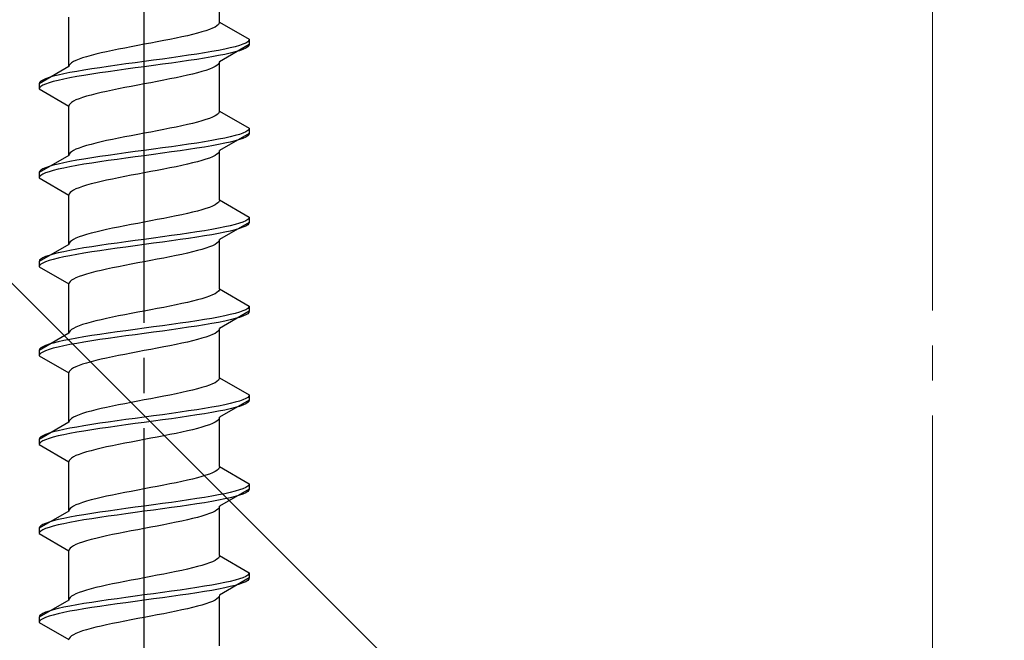
# Model space of a CAD drawing. Extents: x 0 to 1750, y 0 to 2615.
# Drawn here: x 243 to 271, y 1766 to 1783 of the extents above; entities that cross this region are included whole.
import ezdxf

# ---------------------------------------------------------------- set-up
doc = ezdxf.new("R2010")
doc.units = 0
doc.linetypes.add('YCENTER_1', pattern=[13, 10, -1, 1, -1])
doc.linetypes.add('YHIDDEN_1', pattern=[4, 3, -1])
doc.layers.add('YKK_13', color=4, linetype='CONTINUOUS', lineweight=30)
doc.layers.add('YSS_K', color=3, linetype='CONTINUOUS', lineweight=13)

msp = doc.modelspace()

# ---------------------------------------------------------------- linework, layer by layer
at = {"layer": 'YKK_13', "linetype": 'YCENTER_1'}
msp.add_line((246.5, 1748.646), (246.5, 1817.045), dxfattribs=at)
at = {"layer": 'YKK_13', "linetype": 'YHIDDEN_1'}
for p, q in [((248.65, 1783.242), (248.65, 1784.651)), ((244.35, 1781.972), (244.35, 1783.381)), ((248.65, 1783.242), (248.642, 1783.207)), ((248.65, 1783.242), (249.5, 1782.751)), ((248.147, 1782.96), (248.02, 1782.925)), ((248.261, 1782.995), (248.147, 1782.96)), ((248.362, 1783.03), (248.261, 1782.995)), ((248.449, 1783.066), (248.362, 1783.03)), ((248.52, 1783.101), (248.449, 1783.066)), ((248.577, 1783.136), (248.52, 1783.101)), ((248.617, 1783.171), (248.577, 1783.136)), ((248.642, 1783.207), (248.617, 1783.171)), ((246.873, 1782.678), (246.687, 1782.642)), ((247.056, 1782.713), (246.873, 1782.678)), ((247.235, 1782.748), (247.056, 1782.713)), ((247.409, 1782.783), (247.235, 1782.748)), ((247.575, 1782.819), (247.409, 1782.783)), ((247.733, 1782.854), (247.575, 1782.819)), ((247.882, 1782.889), (247.733, 1782.854)), ((248.02, 1782.925), (247.882, 1782.889)), ((249.454, 1782.681), (249.398, 1782.645)), ((249.489, 1782.716), (249.454, 1782.681)), ((249.5, 1782.751), (249.489, 1782.716)), ((249.5, 1782.751), (249.5, 1782.601)), ((245.425, 1782.395), (245.267, 1782.36)), ((245.591, 1782.431), (245.425, 1782.395)), ((245.765, 1782.466), (245.591, 1782.431)), ((245.944, 1782.501), (245.765, 1782.466)), ((246.127, 1782.536), (245.944, 1782.501)), ((246.313, 1782.572), (246.127, 1782.536)), ((246.5, 1782.607), (246.313, 1782.572)), ((246.687, 1782.642), (246.5, 1782.607)), ((248.428, 1782.398), (248.221, 1782.363)), ((248.621, 1782.434), (248.428, 1782.398)), ((248.798, 1782.469), (248.621, 1782.434)), ((249.5, 1782.601), (248.65, 1782.111)), ((248.957, 1782.504), (248.798, 1782.469)), ((249.098, 1782.54), (248.957, 1782.504)), ((249.219, 1782.575), (249.098, 1782.54)), ((249.219, 1782.425), (249.098, 1782.39)), ((249.319, 1782.61), (249.219, 1782.575)), ((249.319, 1782.46), (249.219, 1782.425)), ((249.398, 1782.645), (249.319, 1782.61)), ((249.398, 1782.495), (249.319, 1782.46)), ((249.454, 1782.531), (249.398, 1782.495)), ((249.489, 1782.566), (249.454, 1782.531)), ((249.5, 1782.601), (249.489, 1782.566)), ((244.48, 1782.113), (244.423, 1782.078)), ((244.551, 1782.148), (244.48, 1782.113)), ((244.638, 1782.184), (244.551, 1782.148)), ((244.739, 1782.219), (244.638, 1782.184)), ((244.853, 1782.254), (244.739, 1782.219)), ((244.98, 1782.29), (244.853, 1782.254)), ((245.118, 1782.325), (244.98, 1782.29)), ((245.267, 1782.36), (245.118, 1782.325)), ((246.5, 1782.116), (246.239, 1782.081)), ((246.761, 1782.152), (246.5, 1782.116)), ((247.021, 1782.187), (246.761, 1782.152)), ((247.276, 1782.222), (247.021, 1782.187)), ((247.526, 1782.257), (247.276, 1782.222)), ((247.768, 1782.293), (247.526, 1782.257)), ((247.768, 1782.143), (247.526, 1782.107)), ((248, 1782.328), (247.768, 1782.293)), ((248, 1782.178), (247.768, 1782.143)), ((248.221, 1782.363), (248, 1782.328)), ((248.221, 1782.213), (248, 1782.178)), ((248.428, 1782.248), (248.221, 1782.213)), ((248.621, 1782.284), (248.428, 1782.248)), ((248.798, 1782.319), (248.621, 1782.284)), ((248.957, 1782.354), (248.798, 1782.319)), ((249.098, 1782.39), (248.957, 1782.354)), ((244.35, 1781.972), (243.5, 1781.481)), ((244.358, 1782.007), (244.35, 1781.972)), ((244.383, 1782.043), (244.358, 1782.007)), ((244.572, 1781.834), (244.379, 1781.799)), ((244.423, 1782.078), (244.383, 1782.043)), ((244.779, 1781.869), (244.572, 1781.834)), ((245, 1781.905), (244.779, 1781.869)), ((245.232, 1781.94), (245, 1781.905)), ((245.474, 1781.975), (245.232, 1781.94)), ((245.724, 1782.01), (245.474, 1781.975)), ((245.724, 1781.86), (245.474, 1781.825)), ((245.979, 1782.046), (245.724, 1782.01)), ((245.979, 1781.896), (245.724, 1781.86)), ((246.239, 1782.081), (245.979, 1782.046)), ((246.239, 1781.931), (245.979, 1781.896)), ((246.5, 1781.966), (246.239, 1781.931)), ((246.761, 1782.002), (246.5, 1781.966)), ((247.021, 1782.037), (246.761, 1782.002)), ((247.276, 1782.072), (247.021, 1782.037)), ((247.526, 1782.107), (247.276, 1782.072)), ((248.261, 1781.864), (248.147, 1781.828)), ((248.362, 1781.899), (248.261, 1781.864)), ((248.449, 1781.934), (248.362, 1781.899)), ((248.52, 1781.969), (248.449, 1781.934)), ((248.577, 1782.005), (248.52, 1781.969)), ((248.617, 1782.04), (248.577, 1782.005)), ((248.642, 1782.075), (248.617, 1782.04)), ((248.65, 1782.111), (248.642, 1782.075)), ((248.65, 1780.702), (248.65, 1782.111)), ((243.546, 1781.552), (243.511, 1781.517)), ((243.602, 1781.587), (243.546, 1781.552)), ((243.681, 1781.622), (243.602, 1781.587)), ((243.781, 1781.658), (243.681, 1781.622)), ((243.902, 1781.693), (243.781, 1781.658)), ((244.043, 1781.728), (243.902, 1781.693)), ((244.043, 1781.578), (243.902, 1781.543)), ((244.202, 1781.763), (244.043, 1781.728)), ((244.202, 1781.613), (244.043, 1781.578)), ((244.379, 1781.799), (244.202, 1781.763)), ((244.379, 1781.649), (244.202, 1781.613)), ((244.572, 1781.684), (244.379, 1781.649)), ((244.779, 1781.719), (244.572, 1781.684)), ((245, 1781.755), (244.779, 1781.719)), ((245.232, 1781.79), (245, 1781.755)), ((245.474, 1781.825), (245.232, 1781.79)), ((247.056, 1781.581), (246.873, 1781.546)), ((247.235, 1781.617), (247.056, 1781.581)), ((247.409, 1781.652), (247.235, 1781.617)), ((247.575, 1781.687), (247.409, 1781.652)), ((247.733, 1781.722), (247.575, 1781.687)), ((247.882, 1781.758), (247.733, 1781.722)), ((248.02, 1781.793), (247.882, 1781.758)), ((248.147, 1781.828), (248.02, 1781.793)), ((243.511, 1781.517), (243.5, 1781.481)), ((243.5, 1781.481), (243.5, 1781.331)), ((243.511, 1781.367), (243.5, 1781.331)), ((243.5, 1781.331), (244.35, 1780.841)), ((243.546, 1781.402), (243.511, 1781.367)), ((243.602, 1781.437), (243.546, 1781.402)), ((243.681, 1781.472), (243.602, 1781.437)), ((243.781, 1781.508), (243.681, 1781.472)), ((243.902, 1781.543), (243.781, 1781.508)), ((245.591, 1781.299), (245.425, 1781.264)), ((245.765, 1781.334), (245.591, 1781.299)), ((245.944, 1781.37), (245.765, 1781.334)), ((246.127, 1781.405), (245.944, 1781.37)), ((246.313, 1781.44), (246.127, 1781.405)), ((246.5, 1781.476), (246.313, 1781.44)), ((246.687, 1781.511), (246.5, 1781.476)), ((246.873, 1781.546), (246.687, 1781.511)), ((244.551, 1781.017), (244.48, 1780.982)), ((244.638, 1781.052), (244.551, 1781.017)), ((244.739, 1781.087), (244.638, 1781.052)), ((244.853, 1781.123), (244.739, 1781.087)), ((244.98, 1781.158), (244.853, 1781.123)), ((245.118, 1781.193), (244.98, 1781.158)), ((245.267, 1781.229), (245.118, 1781.193)), ((245.425, 1781.264), (245.267, 1781.229)), ((244.358, 1780.876), (244.35, 1780.841)), ((244.35, 1779.432), (244.35, 1780.841)), ((244.383, 1780.911), (244.358, 1780.876)), ((244.423, 1780.946), (244.383, 1780.911)), ((244.48, 1780.982), (244.423, 1780.946)), ((248.261, 1780.455), (248.147, 1780.42)), ((248.362, 1780.49), (248.261, 1780.455)), ((248.449, 1780.526), (248.362, 1780.49)), ((248.52, 1780.561), (248.449, 1780.526)), ((248.577, 1780.596), (248.52, 1780.561)), ((248.617, 1780.631), (248.577, 1780.596)), ((248.642, 1780.667), (248.617, 1780.631)), ((248.65, 1780.702), (248.642, 1780.667)), ((248.65, 1780.702), (249.5, 1780.211)), ((247.056, 1780.173), (246.873, 1780.138)), ((247.235, 1780.208), (247.056, 1780.173)), ((247.409, 1780.243), (247.235, 1780.208)), ((247.575, 1780.279), (247.409, 1780.243)), ((247.733, 1780.314), (247.575, 1780.279)), ((247.882, 1780.349), (247.733, 1780.314)), ((248.02, 1780.385), (247.882, 1780.349)), ((248.147, 1780.42), (248.02, 1780.385)), ((249.489, 1780.176), (249.454, 1780.141)), ((249.5, 1780.211), (249.489, 1780.176)), ((249.5, 1780.211), (249.5, 1780.061)), ((245.591, 1779.891), (245.425, 1779.855)), ((245.765, 1779.926), (245.591, 1779.891)), ((245.944, 1779.961), (245.765, 1779.926)), ((246.127, 1779.996), (245.944, 1779.961)), ((246.313, 1780.032), (246.127, 1779.996)), ((246.5, 1780.067), (246.313, 1780.032)), ((246.687, 1780.102), (246.5, 1780.067)), ((246.873, 1780.138), (246.687, 1780.102)), ((248.621, 1779.894), (248.428, 1779.858)), ((248.798, 1779.929), (248.621, 1779.894)), ((249.5, 1780.061), (248.65, 1779.571)), ((248.957, 1779.964), (248.798, 1779.929)), ((249.098, 1780), (248.957, 1779.964)), ((249.219, 1780.035), (249.098, 1780)), ((249.219, 1779.885), (249.098, 1779.85)), ((249.319, 1780.07), (249.219, 1780.035)), ((249.319, 1779.92), (249.219, 1779.885)), ((249.398, 1780.105), (249.319, 1780.07)), ((249.398, 1779.955), (249.319, 1779.92)), ((249.454, 1780.141), (249.398, 1780.105)), ((249.454, 1779.991), (249.398, 1779.955)), ((249.489, 1780.026), (249.454, 1779.991)), ((249.5, 1780.061), (249.489, 1780.026)), ((244.551, 1779.608), (244.48, 1779.573)), ((244.638, 1779.644), (244.551, 1779.608)), ((244.739, 1779.679), (244.638, 1779.644)), ((244.853, 1779.714), (244.739, 1779.679)), ((244.98, 1779.75), (244.853, 1779.714)), ((245.118, 1779.785), (244.98, 1779.75)), ((245.267, 1779.82), (245.118, 1779.785)), ((245.425, 1779.855), (245.267, 1779.82)), ((246.761, 1779.612), (246.5, 1779.576)), ((247.021, 1779.647), (246.761, 1779.612)), ((247.276, 1779.682), (247.021, 1779.647)), ((247.526, 1779.717), (247.276, 1779.682)), ((247.768, 1779.753), (247.526, 1779.717)), ((247.768, 1779.603), (247.526, 1779.567)), ((248, 1779.788), (247.768, 1779.753)), ((248, 1779.638), (247.768, 1779.603)), ((248.221, 1779.823), (248, 1779.788)), ((248.221, 1779.673), (248, 1779.638)), ((248.428, 1779.858), (248.221, 1779.823)), ((248.428, 1779.708), (248.221, 1779.673)), ((248.621, 1779.744), (248.428, 1779.708)), ((248.798, 1779.779), (248.621, 1779.744)), ((248.957, 1779.814), (248.798, 1779.779)), ((249.098, 1779.85), (248.957, 1779.814)), ((244.35, 1779.432), (243.5, 1778.941)), ((244.358, 1779.467), (244.35, 1779.432)), ((244.383, 1779.503), (244.358, 1779.467)), ((244.423, 1779.538), (244.383, 1779.503)), ((244.48, 1779.573), (244.423, 1779.538)), ((244.779, 1779.329), (244.572, 1779.294)), ((245, 1779.365), (244.779, 1779.329)), ((245.232, 1779.4), (245, 1779.365)), ((245.474, 1779.435), (245.232, 1779.4)), ((245.724, 1779.47), (245.474, 1779.435)), ((245.724, 1779.32), (245.474, 1779.285)), ((245.979, 1779.506), (245.724, 1779.47)), ((245.979, 1779.356), (245.724, 1779.32)), ((246.239, 1779.541), (245.979, 1779.506)), ((246.239, 1779.391), (245.979, 1779.356)), ((246.5, 1779.576), (246.239, 1779.541)), ((246.5, 1779.426), (246.239, 1779.391)), ((246.761, 1779.462), (246.5, 1779.426)), ((247.021, 1779.497), (246.761, 1779.462)), ((247.276, 1779.532), (247.021, 1779.497)), ((247.526, 1779.567), (247.276, 1779.532)), ((248.261, 1779.324), (248.147, 1779.288)), ((248.362, 1779.359), (248.261, 1779.324)), ((248.449, 1779.394), (248.362, 1779.359)), ((248.52, 1779.429), (248.449, 1779.394)), ((248.577, 1779.465), (248.52, 1779.429)), ((248.617, 1779.5), (248.577, 1779.465)), ((248.642, 1779.535), (248.617, 1779.5)), ((248.65, 1779.571), (248.642, 1779.535)), ((248.65, 1778.162), (248.65, 1779.571)), ((243.602, 1779.047), (243.546, 1779.012)), ((243.681, 1779.082), (243.602, 1779.047)), ((243.781, 1779.118), (243.681, 1779.082)), ((243.902, 1779.153), (243.781, 1779.118)), ((244.043, 1779.188), (243.902, 1779.153)), ((244.043, 1779.038), (243.902, 1779.003)), ((244.202, 1779.223), (244.043, 1779.188)), ((244.202, 1779.073), (244.043, 1779.038)), ((244.379, 1779.259), (244.202, 1779.223)), ((244.379, 1779.109), (244.202, 1779.073)), ((244.572, 1779.294), (244.379, 1779.259)), ((244.572, 1779.144), (244.379, 1779.109)), ((244.779, 1779.179), (244.572, 1779.144)), ((245, 1779.215), (244.779, 1779.179)), ((245.232, 1779.25), (245, 1779.215)), ((245.474, 1779.285), (245.232, 1779.25)), ((247.056, 1779.041), (246.873, 1779.006)), ((247.235, 1779.077), (247.056, 1779.041)), ((247.409, 1779.112), (247.235, 1779.077)), ((247.575, 1779.147), (247.409, 1779.112)), ((247.733, 1779.182), (247.575, 1779.147)), ((247.882, 1779.218), (247.733, 1779.182)), ((248.02, 1779.253), (247.882, 1779.218)), ((248.147, 1779.288), (248.02, 1779.253)), ((243.511, 1778.977), (243.5, 1778.941)), ((243.5, 1778.941), (243.5, 1778.791)), ((243.511, 1778.827), (243.5, 1778.791)), ((243.5, 1778.791), (244.35, 1778.301)), ((243.546, 1779.012), (243.511, 1778.977)), ((243.546, 1778.862), (243.511, 1778.827)), ((243.602, 1778.897), (243.546, 1778.862)), ((243.681, 1778.932), (243.602, 1778.897)), ((243.781, 1778.968), (243.681, 1778.932)), ((243.902, 1779.003), (243.781, 1778.968)), ((245.591, 1778.759), (245.425, 1778.724)), ((245.765, 1778.794), (245.591, 1778.759)), ((245.944, 1778.83), (245.765, 1778.794)), ((246.127, 1778.865), (245.944, 1778.83)), ((246.313, 1778.9), (246.127, 1778.865)), ((246.5, 1778.936), (246.313, 1778.9)), ((246.687, 1778.971), (246.5, 1778.936)), ((246.873, 1779.006), (246.687, 1778.971)), ((244.551, 1778.477), (244.48, 1778.442)), ((244.638, 1778.512), (244.551, 1778.477)), ((244.739, 1778.547), (244.638, 1778.512)), ((244.853, 1778.583), (244.739, 1778.547)), ((244.98, 1778.618), (244.853, 1778.583)), ((245.118, 1778.653), (244.98, 1778.618)), ((245.267, 1778.689), (245.118, 1778.653)), ((245.425, 1778.724), (245.267, 1778.689)), ((244.358, 1778.336), (244.35, 1778.301)), ((244.35, 1776.892), (244.35, 1778.301)), ((244.383, 1778.371), (244.358, 1778.336)), ((244.423, 1778.406), (244.383, 1778.371)), ((244.48, 1778.442), (244.423, 1778.406)), ((248.261, 1777.915), (248.147, 1777.88)), ((248.362, 1777.95), (248.261, 1777.915)), ((248.449, 1777.986), (248.362, 1777.95)), ((248.52, 1778.021), (248.449, 1777.986)), ((248.577, 1778.056), (248.52, 1778.021)), ((248.617, 1778.091), (248.577, 1778.056)), ((248.642, 1778.127), (248.617, 1778.091)), ((248.65, 1778.162), (248.642, 1778.127)), ((248.65, 1778.162), (249.5, 1777.671)), ((247.056, 1777.633), (246.873, 1777.598)), ((247.235, 1777.668), (247.056, 1777.633)), ((247.409, 1777.703), (247.235, 1777.668)), ((247.575, 1777.739), (247.409, 1777.703)), ((247.733, 1777.774), (247.575, 1777.739)), ((247.882, 1777.809), (247.733, 1777.774)), ((248.02, 1777.845), (247.882, 1777.809)), ((248.147, 1777.88), (248.02, 1777.845)), ((249.489, 1777.636), (249.454, 1777.601)), ((249.5, 1777.671), (249.489, 1777.636)), ((249.5, 1777.671), (249.5, 1777.521)), ((245.591, 1777.351), (245.425, 1777.315)), ((245.765, 1777.386), (245.591, 1777.351)), ((245.944, 1777.421), (245.765, 1777.386)), ((246.127, 1777.456), (245.944, 1777.421)), ((246.313, 1777.492), (246.127, 1777.456)), ((246.5, 1777.527), (246.313, 1777.492)), ((246.687, 1777.562), (246.5, 1777.527)), ((246.873, 1777.598), (246.687, 1777.562)), ((248.621, 1777.354), (248.428, 1777.318)), ((248.798, 1777.389), (248.621, 1777.354)), ((249.5, 1777.521), (248.65, 1777.031)), ((248.957, 1777.424), (248.798, 1777.389)), ((249.098, 1777.46), (248.957, 1777.424)), ((249.219, 1777.495), (249.098, 1777.46)), ((249.219, 1777.345), (249.098, 1777.31)), ((249.319, 1777.53), (249.219, 1777.495)), ((249.319, 1777.38), (249.219, 1777.345)), ((249.398, 1777.565), (249.319, 1777.53)), ((249.398, 1777.415), (249.319, 1777.38)), ((249.454, 1777.601), (249.398, 1777.565)), ((249.454, 1777.451), (249.398, 1777.415)), ((249.489, 1777.486), (249.454, 1777.451)), ((249.5, 1777.521), (249.489, 1777.486)), ((244.551, 1777.068), (244.48, 1777.033)), ((244.638, 1777.104), (244.551, 1777.068)), ((244.739, 1777.139), (244.638, 1777.104)), ((244.853, 1777.174), (244.739, 1777.139)), ((244.98, 1777.21), (244.853, 1777.174)), ((245.118, 1777.245), (244.98, 1777.21)), ((245.267, 1777.28), (245.118, 1777.245)), ((245.425, 1777.315), (245.267, 1777.28)), ((246.761, 1777.072), (246.5, 1777.036)), ((247.021, 1777.107), (246.761, 1777.072)), ((247.276, 1777.142), (247.021, 1777.107)), ((247.526, 1777.177), (247.276, 1777.142)), ((247.768, 1777.213), (247.526, 1777.177)), ((247.768, 1777.063), (247.526, 1777.027)), ((248, 1777.248), (247.768, 1777.213)), ((248, 1777.098), (247.768, 1777.063)), ((248.221, 1777.283), (248, 1777.248)), ((248.221, 1777.133), (248, 1777.098)), ((248.428, 1777.318), (248.221, 1777.283)), ((248.428, 1777.168), (248.221, 1777.133)), ((248.621, 1777.204), (248.428, 1777.168)), ((248.798, 1777.239), (248.621, 1777.204)), ((248.957, 1777.274), (248.798, 1777.239)), ((249.098, 1777.31), (248.957, 1777.274)), ((244.35, 1776.892), (243.5, 1776.401)), ((244.358, 1776.927), (244.35, 1776.892)), ((244.383, 1776.963), (244.358, 1776.927)), ((244.423, 1776.998), (244.383, 1776.963)), ((244.48, 1777.033), (244.423, 1776.998)), ((244.779, 1776.789), (244.572, 1776.754)), ((245, 1776.825), (244.779, 1776.789)), ((245.232, 1776.86), (245, 1776.825)), ((245.474, 1776.895), (245.232, 1776.86)), ((245.724, 1776.93), (245.474, 1776.895)), ((245.724, 1776.78), (245.474, 1776.745)), ((245.979, 1776.966), (245.724, 1776.93)), ((245.979, 1776.816), (245.724, 1776.78)), ((246.239, 1777.001), (245.979, 1776.966)), ((246.239, 1776.851), (245.979, 1776.816)), ((246.5, 1777.036), (246.239, 1777.001)), ((246.5, 1776.886), (246.239, 1776.851)), ((246.761, 1776.922), (246.5, 1776.886)), ((247.021, 1776.957), (246.761, 1776.922)), ((247.276, 1776.992), (247.021, 1776.957)), ((247.526, 1777.027), (247.276, 1776.992)), ((248.261, 1776.784), (248.147, 1776.748)), ((248.362, 1776.819), (248.261, 1776.784)), ((248.449, 1776.854), (248.362, 1776.819)), ((248.52, 1776.889), (248.449, 1776.854)), ((248.577, 1776.925), (248.52, 1776.889)), ((248.617, 1776.96), (248.577, 1776.925)), ((248.642, 1776.995), (248.617, 1776.96)), ((248.65, 1777.031), (248.642, 1776.995)), ((248.65, 1775.622), (248.65, 1777.031)), ((243.602, 1776.507), (243.546, 1776.472)), ((243.681, 1776.542), (243.602, 1776.507)), ((243.781, 1776.578), (243.681, 1776.542)), ((243.902, 1776.613), (243.781, 1776.578)), ((244.043, 1776.648), (243.902, 1776.613)), ((244.043, 1776.498), (243.902, 1776.463)), ((244.202, 1776.683), (244.043, 1776.648)), ((244.202, 1776.533), (244.043, 1776.498)), ((244.379, 1776.719), (244.202, 1776.683)), ((244.379, 1776.569), (244.202, 1776.533)), ((244.572, 1776.754), (244.379, 1776.719)), ((244.572, 1776.604), (244.379, 1776.569)), ((244.779, 1776.639), (244.572, 1776.604)), ((245, 1776.675), (244.779, 1776.639)), ((245.232, 1776.71), (245, 1776.675)), ((245.474, 1776.745), (245.232, 1776.71)), ((247.056, 1776.501), (246.873, 1776.466)), ((247.235, 1776.537), (247.056, 1776.501)), ((247.409, 1776.572), (247.235, 1776.537)), ((247.575, 1776.607), (247.409, 1776.572)), ((247.733, 1776.642), (247.575, 1776.607)), ((247.882, 1776.678), (247.733, 1776.642)), ((248.02, 1776.713), (247.882, 1776.678)), ((248.147, 1776.748), (248.02, 1776.713)), ((243.511, 1776.437), (243.5, 1776.401)), ((243.5, 1776.401), (243.5, 1776.251)), ((243.511, 1776.287), (243.5, 1776.251)), ((243.5, 1776.251), (244.35, 1775.761)), ((243.546, 1776.472), (243.511, 1776.437)), ((243.546, 1776.322), (243.511, 1776.287)), ((243.602, 1776.357), (243.546, 1776.322)), ((243.681, 1776.392), (243.602, 1776.357)), ((243.781, 1776.428), (243.681, 1776.392)), ((243.902, 1776.463), (243.781, 1776.428)), ((245.591, 1776.219), (245.425, 1776.184)), ((245.765, 1776.254), (245.591, 1776.219)), ((245.944, 1776.29), (245.765, 1776.254)), ((246.127, 1776.325), (245.944, 1776.29)), ((246.313, 1776.36), (246.127, 1776.325)), ((246.5, 1776.396), (246.313, 1776.36)), ((246.687, 1776.431), (246.5, 1776.396)), ((246.873, 1776.466), (246.687, 1776.431)), ((244.551, 1775.937), (244.48, 1775.902)), ((244.638, 1775.972), (244.551, 1775.937)), ((244.739, 1776.007), (244.638, 1775.972)), ((244.853, 1776.043), (244.739, 1776.007)), ((244.98, 1776.078), (244.853, 1776.043)), ((245.118, 1776.113), (244.98, 1776.078)), ((245.267, 1776.149), (245.118, 1776.113)), ((245.425, 1776.184), (245.267, 1776.149)), ((244.358, 1775.796), (244.35, 1775.761)), ((244.35, 1774.352), (244.35, 1775.761)), ((244.383, 1775.831), (244.358, 1775.796)), ((244.423, 1775.866), (244.383, 1775.831)), ((244.48, 1775.902), (244.423, 1775.866)), ((248.261, 1775.375), (248.147, 1775.34)), ((248.362, 1775.41), (248.261, 1775.375)), ((248.449, 1775.446), (248.362, 1775.41)), ((248.52, 1775.481), (248.449, 1775.446)), ((248.577, 1775.516), (248.52, 1775.481)), ((248.617, 1775.551), (248.577, 1775.516)), ((248.642, 1775.587), (248.617, 1775.551)), ((248.65, 1775.622), (248.642, 1775.587)), ((248.65, 1775.622), (249.5, 1775.131)), ((247.056, 1775.093), (246.873, 1775.058)), ((247.235, 1775.128), (247.056, 1775.093)), ((247.409, 1775.163), (247.235, 1775.128)), ((247.575, 1775.199), (247.409, 1775.163)), ((247.733, 1775.234), (247.575, 1775.199)), ((247.882, 1775.269), (247.733, 1775.234)), ((248.02, 1775.305), (247.882, 1775.269)), ((248.147, 1775.34), (248.02, 1775.305)), ((249.489, 1775.096), (249.454, 1775.061)), ((249.5, 1775.131), (249.489, 1775.096)), ((249.5, 1775.131), (249.5, 1774.981)), ((245.591, 1774.811), (245.425, 1774.775)), ((245.765, 1774.846), (245.591, 1774.811)), ((245.944, 1774.881), (245.765, 1774.846)), ((246.127, 1774.916), (245.944, 1774.881)), ((246.313, 1774.952), (246.127, 1774.916)), ((246.5, 1774.987), (246.313, 1774.952)), ((246.687, 1775.022), (246.5, 1774.987)), ((246.873, 1775.058), (246.687, 1775.022)), ((248.621, 1774.814), (248.428, 1774.778)), ((248.798, 1774.849), (248.621, 1774.814)), ((249.5, 1774.981), (248.65, 1774.491)), ((248.957, 1774.884), (248.798, 1774.849)), ((249.098, 1774.92), (248.957, 1774.884)), ((249.219, 1774.955), (249.098, 1774.92)), ((249.219, 1774.805), (249.098, 1774.77)), ((249.319, 1774.99), (249.219, 1774.955)), ((249.319, 1774.84), (249.219, 1774.805)), ((249.398, 1775.025), (249.319, 1774.99)), ((249.398, 1774.875), (249.319, 1774.84)), ((249.454, 1775.061), (249.398, 1775.025)), ((249.454, 1774.911), (249.398, 1774.875)), ((249.489, 1774.946), (249.454, 1774.911)), ((249.5, 1774.981), (249.489, 1774.946)), ((244.551, 1774.528), (244.48, 1774.493)), ((244.638, 1774.564), (244.551, 1774.528)), ((244.739, 1774.599), (244.638, 1774.564)), ((244.853, 1774.634), (244.739, 1774.599)), ((244.98, 1774.67), (244.853, 1774.634)), ((245.118, 1774.705), (244.98, 1774.67)), ((245.267, 1774.74), (245.118, 1774.705)), ((245.425, 1774.775), (245.267, 1774.74)), ((246.761, 1774.532), (246.5, 1774.496)), ((247.021, 1774.567), (246.761, 1774.532)), ((247.276, 1774.602), (247.021, 1774.567)), ((247.526, 1774.637), (247.276, 1774.602)), ((247.768, 1774.673), (247.526, 1774.637)), ((247.768, 1774.523), (247.526, 1774.487)), ((248, 1774.708), (247.768, 1774.673)), ((248, 1774.558), (247.768, 1774.523)), ((248.221, 1774.743), (248, 1774.708)), ((248.221, 1774.593), (248, 1774.558)), ((248.428, 1774.778), (248.221, 1774.743)), ((248.428, 1774.628), (248.221, 1774.593)), ((248.621, 1774.664), (248.428, 1774.628)), ((248.798, 1774.699), (248.621, 1774.664)), ((248.957, 1774.734), (248.798, 1774.699)), ((249.098, 1774.77), (248.957, 1774.734)), ((244.35, 1774.352), (243.5, 1773.861)), ((244.358, 1774.387), (244.35, 1774.352)), ((244.383, 1774.423), (244.358, 1774.387)), ((244.423, 1774.458), (244.383, 1774.423)), ((244.48, 1774.493), (244.423, 1774.458)), ((244.779, 1774.249), (244.572, 1774.214)), ((245, 1774.285), (244.779, 1774.249)), ((245.232, 1774.32), (245, 1774.285)), ((245.474, 1774.355), (245.232, 1774.32)), ((245.724, 1774.39), (245.474, 1774.355)), ((245.979, 1774.426), (245.724, 1774.39)), ((245.979, 1774.276), (245.724, 1774.24)), ((246.239, 1774.461), (245.979, 1774.426)), ((246.239, 1774.311), (245.979, 1774.276)), ((246.5, 1774.496), (246.239, 1774.461)), ((246.5, 1774.346), (246.239, 1774.311)), ((246.761, 1774.382), (246.5, 1774.346)), ((247.021, 1774.417), (246.761, 1774.382)), ((247.276, 1774.452), (247.021, 1774.417)), ((247.526, 1774.487), (247.276, 1774.452)), ((248.261, 1774.244), (248.147, 1774.208)), ((248.362, 1774.279), (248.261, 1774.244)), ((248.449, 1774.314), (248.362, 1774.279)), ((248.52, 1774.349), (248.449, 1774.314)), ((248.577, 1774.385), (248.52, 1774.349)), ((248.617, 1774.42), (248.577, 1774.385)), ((248.642, 1774.455), (248.617, 1774.42)), ((248.65, 1774.491), (248.642, 1774.455)), ((248.65, 1773.082), (248.65, 1774.491)), ((243.602, 1773.967), (243.546, 1773.932)), ((243.681, 1774.002), (243.602, 1773.967)), ((243.781, 1774.038), (243.681, 1774.002)), ((243.902, 1774.073), (243.781, 1774.038)), ((244.043, 1774.108), (243.902, 1774.073)), ((244.202, 1774.143), (244.043, 1774.108)), ((244.202, 1773.993), (244.043, 1773.958)), ((244.379, 1774.179), (244.202, 1774.143)), ((244.379, 1774.029), (244.202, 1773.993)), ((244.572, 1774.214), (244.379, 1774.179)), ((244.572, 1774.064), (244.379, 1774.029)), ((244.779, 1774.099), (244.572, 1774.064)), ((245, 1774.135), (244.779, 1774.099)), ((245.232, 1774.17), (245, 1774.135)), ((245.474, 1774.205), (245.232, 1774.17)), ((245.724, 1774.24), (245.474, 1774.205)), ((247.056, 1773.961), (246.873, 1773.926)), ((247.235, 1773.997), (247.056, 1773.961)), ((247.409, 1774.032), (247.235, 1773.997)), ((247.575, 1774.067), (247.409, 1774.032)), ((247.733, 1774.102), (247.575, 1774.067)), ((247.882, 1774.138), (247.733, 1774.102)), ((248.02, 1774.173), (247.882, 1774.138)), ((248.147, 1774.208), (248.02, 1774.173)), ((243.511, 1773.897), (243.5, 1773.861)), ((243.5, 1773.861), (243.5, 1773.711)), ((243.511, 1773.747), (243.5, 1773.711)), ((243.5, 1773.711), (244.35, 1773.221)), ((243.546, 1773.932), (243.511, 1773.897)), ((243.546, 1773.782), (243.511, 1773.747)), ((243.602, 1773.817), (243.546, 1773.782)), ((243.681, 1773.852), (243.602, 1773.817)), ((243.781, 1773.888), (243.681, 1773.852)), ((243.902, 1773.923), (243.781, 1773.888)), ((244.043, 1773.958), (243.902, 1773.923)), ((245.591, 1773.679), (245.425, 1773.644)), ((245.765, 1773.714), (245.591, 1773.679)), ((245.944, 1773.75), (245.765, 1773.714)), ((246.127, 1773.785), (245.944, 1773.75)), ((246.313, 1773.82), (246.127, 1773.785)), ((246.5, 1773.856), (246.313, 1773.82)), ((246.687, 1773.891), (246.5, 1773.856)), ((246.873, 1773.926), (246.687, 1773.891)), ((244.638, 1773.432), (244.551, 1773.397)), ((244.739, 1773.467), (244.638, 1773.432)), ((244.853, 1773.503), (244.739, 1773.467)), ((244.98, 1773.538), (244.853, 1773.503)), ((245.118, 1773.573), (244.98, 1773.538)), ((245.267, 1773.609), (245.118, 1773.573)), ((245.425, 1773.644), (245.267, 1773.609)), ((244.358, 1773.256), (244.35, 1773.221)), ((244.35, 1771.812), (244.35, 1773.221)), ((244.383, 1773.291), (244.358, 1773.256)), ((244.423, 1773.326), (244.383, 1773.291)), ((244.48, 1773.362), (244.423, 1773.326)), ((244.551, 1773.397), (244.48, 1773.362)), ((248.362, 1772.87), (248.261, 1772.835)), ((248.449, 1772.906), (248.362, 1772.87)), ((248.52, 1772.941), (248.449, 1772.906)), ((248.577, 1772.976), (248.52, 1772.941)), ((248.617, 1773.011), (248.577, 1772.976)), ((248.642, 1773.047), (248.617, 1773.011)), ((248.65, 1773.082), (248.642, 1773.047)), ((248.65, 1773.082), (249.5, 1772.591)), ((247.235, 1772.588), (247.056, 1772.553)), ((247.409, 1772.623), (247.235, 1772.588)), ((247.575, 1772.659), (247.409, 1772.623)), ((247.733, 1772.694), (247.575, 1772.659)), ((247.882, 1772.729), (247.733, 1772.694)), ((248.02, 1772.765), (247.882, 1772.729)), ((248.147, 1772.8), (248.02, 1772.765)), ((248.261, 1772.835), (248.147, 1772.8)), ((249.489, 1772.556), (249.454, 1772.521)), ((249.5, 1772.591), (249.489, 1772.556)), ((249.5, 1772.591), (249.5, 1772.441)), ((245.765, 1772.306), (245.591, 1772.271)), ((245.944, 1772.341), (245.765, 1772.306)), ((246.127, 1772.376), (245.944, 1772.341)), ((246.313, 1772.412), (246.127, 1772.376)), ((246.5, 1772.447), (246.313, 1772.412)), ((246.687, 1772.482), (246.5, 1772.447)), ((246.873, 1772.518), (246.687, 1772.482)), ((247.056, 1772.553), (246.873, 1772.518)), ((248.621, 1772.274), (248.428, 1772.238)), ((248.798, 1772.309), (248.621, 1772.274)), ((249.5, 1772.441), (248.65, 1771.951)), ((248.957, 1772.344), (248.798, 1772.309)), ((249.098, 1772.38), (248.957, 1772.344)), ((249.219, 1772.415), (249.098, 1772.38)), ((249.319, 1772.45), (249.219, 1772.415)), ((249.319, 1772.3), (249.219, 1772.265)), ((249.398, 1772.485), (249.319, 1772.45)), ((249.398, 1772.335), (249.319, 1772.3)), ((249.454, 1772.521), (249.398, 1772.485)), ((249.454, 1772.371), (249.398, 1772.335)), ((249.489, 1772.406), (249.454, 1772.371)), ((249.5, 1772.441), (249.489, 1772.406)), ((244.638, 1772.024), (244.551, 1771.988)), ((244.739, 1772.059), (244.638, 1772.024)), ((244.853, 1772.094), (244.739, 1772.059)), ((244.98, 1772.13), (244.853, 1772.094)), ((245.118, 1772.165), (244.98, 1772.13)), ((245.267, 1772.2), (245.118, 1772.165)), ((245.425, 1772.235), (245.267, 1772.2)), ((245.591, 1772.271), (245.425, 1772.235)), ((247.021, 1772.027), (246.761, 1771.992)), ((247.276, 1772.062), (247.021, 1772.027)), ((247.526, 1772.097), (247.276, 1772.062)), ((247.768, 1772.133), (247.526, 1772.097)), ((248, 1772.168), (247.768, 1772.133)), ((248, 1772.018), (247.768, 1771.983)), ((248.221, 1772.203), (248, 1772.168)), ((248.221, 1772.053), (248, 1772.018)), ((248.428, 1772.238), (248.221, 1772.203)), ((248.428, 1772.088), (248.221, 1772.053)), ((248.621, 1772.124), (248.428, 1772.088)), ((248.798, 1772.159), (248.621, 1772.124)), ((248.957, 1772.194), (248.798, 1772.159)), ((249.098, 1772.23), (248.957, 1772.194)), ((249.219, 1772.265), (249.098, 1772.23)), ((244.35, 1771.812), (243.5, 1771.321)), ((244.358, 1771.847), (244.35, 1771.812)), ((244.383, 1771.883), (244.358, 1771.847)), ((244.423, 1771.918), (244.383, 1771.883)), ((244.48, 1771.953), (244.423, 1771.918)), ((244.551, 1771.988), (244.48, 1771.953)), ((245, 1771.745), (244.779, 1771.709)), ((245.232, 1771.78), (245, 1771.745)), ((245.474, 1771.815), (245.232, 1771.78)), ((245.724, 1771.85), (245.474, 1771.815)), ((245.979, 1771.886), (245.724, 1771.85)), ((245.979, 1771.736), (245.724, 1771.7)), ((246.239, 1771.921), (245.979, 1771.886)), ((246.239, 1771.771), (245.979, 1771.736)), ((246.5, 1771.956), (246.239, 1771.921)), ((246.5, 1771.806), (246.239, 1771.771)), ((246.761, 1771.992), (246.5, 1771.956)), ((246.761, 1771.842), (246.5, 1771.806)), ((247.021, 1771.877), (246.761, 1771.842)), ((247.276, 1771.912), (247.021, 1771.877)), ((247.526, 1771.947), (247.276, 1771.912)), ((247.768, 1771.983), (247.526, 1771.947)), ((248.362, 1771.739), (248.261, 1771.704)), ((248.449, 1771.774), (248.362, 1771.739)), ((248.52, 1771.809), (248.449, 1771.774)), ((248.577, 1771.845), (248.52, 1771.809)), ((248.617, 1771.88), (248.577, 1771.845)), ((248.642, 1771.915), (248.617, 1771.88)), ((248.65, 1771.951), (248.642, 1771.915)), ((248.65, 1770.542), (248.65, 1771.951)), ((243.681, 1771.462), (243.602, 1771.427)), ((243.781, 1771.498), (243.681, 1771.462)), ((243.902, 1771.533), (243.781, 1771.498)), ((244.043, 1771.568), (243.902, 1771.533)), ((244.202, 1771.603), (244.043, 1771.568)), ((244.202, 1771.453), (244.043, 1771.418)), ((244.379, 1771.639), (244.202, 1771.603)), ((244.379, 1771.489), (244.202, 1771.453)), ((244.572, 1771.674), (244.379, 1771.639)), ((244.572, 1771.524), (244.379, 1771.489)), ((244.779, 1771.709), (244.572, 1771.674)), ((244.779, 1771.559), (244.572, 1771.524)), ((245, 1771.595), (244.779, 1771.559)), ((245.232, 1771.63), (245, 1771.595)), ((245.474, 1771.665), (245.232, 1771.63)), ((245.724, 1771.7), (245.474, 1771.665)), ((247.235, 1771.457), (247.056, 1771.421)), ((247.409, 1771.492), (247.235, 1771.457)), ((247.575, 1771.527), (247.409, 1771.492)), ((247.733, 1771.562), (247.575, 1771.527)), ((247.882, 1771.598), (247.733, 1771.562)), ((248.02, 1771.633), (247.882, 1771.598)), ((248.147, 1771.668), (248.02, 1771.633)), ((248.261, 1771.704), (248.147, 1771.668)), ((243.511, 1771.357), (243.5, 1771.321)), ((243.5, 1771.321), (243.5, 1771.171)), ((243.511, 1771.207), (243.5, 1771.171)), ((243.5, 1771.171), (244.35, 1770.681)), ((243.546, 1771.392), (243.511, 1771.357)), ((243.546, 1771.242), (243.511, 1771.207)), ((243.602, 1771.427), (243.546, 1771.392)), ((243.602, 1771.277), (243.546, 1771.242)), ((243.681, 1771.312), (243.602, 1771.277)), ((243.781, 1771.348), (243.681, 1771.312)), ((243.902, 1771.383), (243.781, 1771.348)), ((244.043, 1771.418), (243.902, 1771.383)), ((245.765, 1771.174), (245.591, 1771.139)), ((245.944, 1771.21), (245.765, 1771.174)), ((246.127, 1771.245), (245.944, 1771.21)), ((246.313, 1771.28), (246.127, 1771.245)), ((246.5, 1771.316), (246.313, 1771.28)), ((246.687, 1771.351), (246.5, 1771.316)), ((246.873, 1771.386), (246.687, 1771.351)), ((247.056, 1771.421), (246.873, 1771.386)), ((244.638, 1770.892), (244.551, 1770.857)), ((244.739, 1770.927), (244.638, 1770.892)), ((244.853, 1770.963), (244.739, 1770.927)), ((244.98, 1770.998), (244.853, 1770.963)), ((245.118, 1771.033), (244.98, 1770.998)), ((245.267, 1771.069), (245.118, 1771.033)), ((245.425, 1771.104), (245.267, 1771.069)), ((245.591, 1771.139), (245.425, 1771.104)), ((244.358, 1770.716), (244.35, 1770.681)), ((244.35, 1769.272), (244.35, 1770.681)), ((244.383, 1770.751), (244.358, 1770.716)), ((244.423, 1770.786), (244.383, 1770.751)), ((244.48, 1770.822), (244.423, 1770.786)), ((244.551, 1770.857), (244.48, 1770.822)), ((248.362, 1770.33), (248.261, 1770.295)), ((248.449, 1770.366), (248.362, 1770.33)), ((248.52, 1770.401), (248.449, 1770.366)), ((248.577, 1770.436), (248.52, 1770.401)), ((248.617, 1770.471), (248.577, 1770.436)), ((248.642, 1770.507), (248.617, 1770.471)), ((248.65, 1770.542), (248.642, 1770.507)), ((248.65, 1770.542), (249.5, 1770.051)), ((247.235, 1770.048), (247.056, 1770.013)), ((247.409, 1770.083), (247.235, 1770.048)), ((247.575, 1770.119), (247.409, 1770.083)), ((247.733, 1770.154), (247.575, 1770.119)), ((247.882, 1770.189), (247.733, 1770.154)), ((248.02, 1770.225), (247.882, 1770.189)), ((248.147, 1770.26), (248.02, 1770.225)), ((248.261, 1770.295), (248.147, 1770.26)), ((249.5, 1770.051), (249.489, 1770.016)), ((249.5, 1770.051), (249.5, 1769.901)), ((245.765, 1769.766), (245.591, 1769.731)), ((245.944, 1769.801), (245.765, 1769.766)), ((246.127, 1769.836), (245.944, 1769.801)), ((246.313, 1769.872), (246.127, 1769.836)), ((246.5, 1769.907), (246.313, 1769.872)), ((246.687, 1769.942), (246.5, 1769.907)), ((246.873, 1769.978), (246.687, 1769.942)), ((247.056, 1770.013), (246.873, 1769.978)), ((248.798, 1769.769), (248.621, 1769.734)), ((249.5, 1769.901), (248.65, 1769.411)), ((248.957, 1769.804), (248.798, 1769.769)), ((249.098, 1769.84), (248.957, 1769.804)), ((249.219, 1769.875), (249.098, 1769.84)), ((249.319, 1769.91), (249.219, 1769.875)), ((249.319, 1769.76), (249.219, 1769.725)), ((249.398, 1769.945), (249.319, 1769.91)), ((249.398, 1769.795), (249.319, 1769.76)), ((249.454, 1769.981), (249.398, 1769.945)), ((249.454, 1769.831), (249.398, 1769.795)), ((249.489, 1770.016), (249.454, 1769.981)), ((249.489, 1769.866), (249.454, 1769.831)), ((249.5, 1769.901), (249.489, 1769.866)), ((244.638, 1769.484), (244.551, 1769.448)), ((244.739, 1769.519), (244.638, 1769.484)), ((244.853, 1769.554), (244.739, 1769.519)), ((244.98, 1769.59), (244.853, 1769.554)), ((245.118, 1769.625), (244.98, 1769.59)), ((245.267, 1769.66), (245.118, 1769.625)), ((245.425, 1769.695), (245.267, 1769.66)), ((245.591, 1769.731), (245.425, 1769.695)), ((247.021, 1769.487), (246.761, 1769.452)), ((247.276, 1769.522), (247.021, 1769.487)), ((247.526, 1769.557), (247.276, 1769.522)), ((247.768, 1769.593), (247.526, 1769.557)), ((248, 1769.628), (247.768, 1769.593)), ((248, 1769.478), (247.768, 1769.443)), ((248.221, 1769.663), (248, 1769.628)), ((248.221, 1769.513), (248, 1769.478)), ((248.428, 1769.698), (248.221, 1769.663)), ((248.428, 1769.548), (248.221, 1769.513)), ((248.621, 1769.734), (248.428, 1769.698)), ((248.621, 1769.584), (248.428, 1769.548)), ((248.798, 1769.619), (248.621, 1769.584)), ((248.957, 1769.654), (248.798, 1769.619)), ((249.098, 1769.69), (248.957, 1769.654)), ((249.219, 1769.725), (249.098, 1769.69)), ((244.35, 1769.272), (243.5, 1768.781)), ((244.358, 1769.307), (244.35, 1769.272)), ((244.383, 1769.343), (244.358, 1769.307)), ((244.423, 1769.378), (244.383, 1769.343)), ((244.48, 1769.413), (244.423, 1769.378)), ((244.551, 1769.448), (244.48, 1769.413)), ((245, 1769.205), (244.779, 1769.169)), ((245.232, 1769.24), (245, 1769.205)), ((245.474, 1769.275), (245.232, 1769.24)), ((245.724, 1769.31), (245.474, 1769.275)), ((245.979, 1769.346), (245.724, 1769.31)), ((245.979, 1769.196), (245.724, 1769.16)), ((246.239, 1769.381), (245.979, 1769.346)), ((246.239, 1769.231), (245.979, 1769.196)), ((246.5, 1769.416), (246.239, 1769.381)), ((246.5, 1769.266), (246.239, 1769.231)), ((246.761, 1769.452), (246.5, 1769.416)), ((246.761, 1769.302), (246.5, 1769.266)), ((247.021, 1769.337), (246.761, 1769.302)), ((247.276, 1769.372), (247.021, 1769.337)), ((247.526, 1769.407), (247.276, 1769.372)), ((247.768, 1769.443), (247.526, 1769.407)), ((248.362, 1769.199), (248.261, 1769.164)), ((248.449, 1769.234), (248.362, 1769.199)), ((248.52, 1769.269), (248.449, 1769.234)), ((248.577, 1769.305), (248.52, 1769.269)), ((248.617, 1769.34), (248.577, 1769.305)), ((248.642, 1769.375), (248.617, 1769.34)), ((248.65, 1769.411), (248.642, 1769.375)), ((248.65, 1768.002), (248.65, 1769.411)), ((243.681, 1768.922), (243.602, 1768.887)), ((243.781, 1768.958), (243.681, 1768.922)), ((243.902, 1768.993), (243.781, 1768.958)), ((244.043, 1769.028), (243.902, 1768.993)), ((244.202, 1769.063), (244.043, 1769.028)), ((244.202, 1768.913), (244.043, 1768.878)), ((244.379, 1769.099), (244.202, 1769.063)), ((244.379, 1768.949), (244.202, 1768.913)), ((244.572, 1769.134), (244.379, 1769.099)), ((244.572, 1768.984), (244.379, 1768.949)), ((244.779, 1769.169), (244.572, 1769.134)), ((244.779, 1769.019), (244.572, 1768.984)), ((245, 1769.055), (244.779, 1769.019)), ((245.232, 1769.09), (245, 1769.055)), ((245.474, 1769.125), (245.232, 1769.09)), ((245.724, 1769.16), (245.474, 1769.125)), ((247.235, 1768.917), (247.056, 1768.881)), ((247.409, 1768.952), (247.235, 1768.917)), ((247.575, 1768.987), (247.409, 1768.952)), ((247.733, 1769.022), (247.575, 1768.987)), ((247.882, 1769.058), (247.733, 1769.022)), ((248.02, 1769.093), (247.882, 1769.058)), ((248.147, 1769.128), (248.02, 1769.093)), ((248.261, 1769.164), (248.147, 1769.128)), ((243.511, 1768.817), (243.5, 1768.781)), ((243.5, 1768.781), (243.5, 1768.631)), ((243.511, 1768.667), (243.5, 1768.631)), ((243.5, 1768.631), (244.35, 1768.141)), ((243.546, 1768.852), (243.511, 1768.817)), ((243.546, 1768.702), (243.511, 1768.667)), ((243.602, 1768.887), (243.546, 1768.852)), ((243.602, 1768.737), (243.546, 1768.702)), ((243.681, 1768.772), (243.602, 1768.737)), ((243.781, 1768.808), (243.681, 1768.772)), ((243.902, 1768.843), (243.781, 1768.808)), ((244.043, 1768.878), (243.902, 1768.843)), ((245.765, 1768.634), (245.591, 1768.599)), ((245.944, 1768.67), (245.765, 1768.634)), ((246.127, 1768.705), (245.944, 1768.67)), ((246.313, 1768.74), (246.127, 1768.705)), ((246.5, 1768.776), (246.313, 1768.74)), ((246.687, 1768.811), (246.5, 1768.776)), ((246.873, 1768.846), (246.687, 1768.811)), ((247.056, 1768.881), (246.873, 1768.846)), ((244.638, 1768.352), (244.551, 1768.317)), ((244.739, 1768.387), (244.638, 1768.352)), ((244.853, 1768.423), (244.739, 1768.387)), ((244.98, 1768.458), (244.853, 1768.423)), ((245.118, 1768.493), (244.98, 1768.458)), ((245.267, 1768.529), (245.118, 1768.493)), ((245.425, 1768.564), (245.267, 1768.529)), ((245.591, 1768.599), (245.425, 1768.564)), ((244.358, 1768.176), (244.35, 1768.141)), ((244.35, 1766.732), (244.35, 1768.141)), ((244.383, 1768.211), (244.358, 1768.176)), ((244.423, 1768.246), (244.383, 1768.211)), ((244.48, 1768.282), (244.423, 1768.246)), ((244.551, 1768.317), (244.48, 1768.282)), ((248.362, 1767.79), (248.261, 1767.755)), ((248.449, 1767.826), (248.362, 1767.79)), ((248.52, 1767.861), (248.449, 1767.826)), ((248.577, 1767.896), (248.52, 1767.861)), ((248.617, 1767.931), (248.577, 1767.896)), ((248.642, 1767.967), (248.617, 1767.931)), ((248.65, 1768.002), (248.642, 1767.967)), ((248.65, 1768.002), (249.5, 1767.511)), ((247.235, 1767.508), (247.056, 1767.473)), ((247.409, 1767.543), (247.235, 1767.508)), ((247.575, 1767.579), (247.409, 1767.543)), ((247.733, 1767.614), (247.575, 1767.579)), ((247.882, 1767.649), (247.733, 1767.614)), ((248.02, 1767.685), (247.882, 1767.649)), ((248.147, 1767.72), (248.02, 1767.685)), ((248.261, 1767.755), (248.147, 1767.72)), ((249.5, 1767.511), (249.489, 1767.476)), ((249.5, 1767.511), (249.5, 1767.361)), ((245.765, 1767.226), (245.591, 1767.191)), ((245.944, 1767.261), (245.765, 1767.226)), ((246.127, 1767.296), (245.944, 1767.261)), ((246.313, 1767.332), (246.127, 1767.296)), ((246.5, 1767.367), (246.313, 1767.332)), ((246.687, 1767.402), (246.5, 1767.367)), ((246.873, 1767.438), (246.687, 1767.402)), ((247.056, 1767.473), (246.873, 1767.438)), ((248.798, 1767.229), (248.621, 1767.194)), ((249.5, 1767.361), (248.65, 1766.871)), ((248.957, 1767.264), (248.798, 1767.229)), ((249.098, 1767.3), (248.957, 1767.264)), ((249.219, 1767.335), (249.098, 1767.3)), ((249.319, 1767.37), (249.219, 1767.335)), ((249.319, 1767.22), (249.219, 1767.185)), ((249.398, 1767.405), (249.319, 1767.37)), ((249.398, 1767.255), (249.319, 1767.22)), ((249.454, 1767.441), (249.398, 1767.405)), ((249.454, 1767.291), (249.398, 1767.255)), ((249.489, 1767.476), (249.454, 1767.441)), ((249.489, 1767.326), (249.454, 1767.291)), ((249.5, 1767.361), (249.489, 1767.326)), ((244.638, 1766.944), (244.551, 1766.908)), ((244.739, 1766.979), (244.638, 1766.944)), ((244.853, 1767.014), (244.739, 1766.979)), ((244.98, 1767.05), (244.853, 1767.014)), ((245.118, 1767.085), (244.98, 1767.05)), ((245.267, 1767.12), (245.118, 1767.085)), ((245.425, 1767.155), (245.267, 1767.12)), ((245.591, 1767.191), (245.425, 1767.155)), ((247.021, 1766.947), (246.761, 1766.912)), ((247.276, 1766.982), (247.021, 1766.947)), ((247.526, 1767.017), (247.276, 1766.982)), ((247.768, 1767.053), (247.526, 1767.017)), ((248, 1767.088), (247.768, 1767.053)), ((248, 1766.938), (247.768, 1766.903)), ((248.221, 1767.123), (248, 1767.088)), ((248.221, 1766.973), (248, 1766.938)), ((248.428, 1767.158), (248.221, 1767.123)), ((248.428, 1767.008), (248.221, 1766.973)), ((248.621, 1767.194), (248.428, 1767.158)), ((248.621, 1767.044), (248.428, 1767.008)), ((248.798, 1767.079), (248.621, 1767.044)), ((248.957, 1767.114), (248.798, 1767.079)), ((249.098, 1767.15), (248.957, 1767.114)), ((249.219, 1767.185), (249.098, 1767.15)), ((244.35, 1766.732), (243.5, 1766.241)), ((244.358, 1766.767), (244.35, 1766.732)), ((244.383, 1766.803), (244.358, 1766.767)), ((244.423, 1766.838), (244.383, 1766.803)), ((244.48, 1766.873), (244.423, 1766.838)), ((244.551, 1766.908), (244.48, 1766.873)), ((245, 1766.665), (244.779, 1766.629)), ((245.232, 1766.7), (245, 1766.665)), ((245.474, 1766.735), (245.232, 1766.7)), ((245.724, 1766.77), (245.474, 1766.735)), ((245.979, 1766.806), (245.724, 1766.77)), ((245.979, 1766.656), (245.724, 1766.62)), ((246.239, 1766.841), (245.979, 1766.806)), ((246.239, 1766.691), (245.979, 1766.656)), ((246.5, 1766.876), (246.239, 1766.841)), ((246.5, 1766.726), (246.239, 1766.691)), ((246.761, 1766.912), (246.5, 1766.876)), ((246.761, 1766.762), (246.5, 1766.726)), ((247.021, 1766.797), (246.761, 1766.762)), ((247.276, 1766.832), (247.021, 1766.797)), ((247.526, 1766.867), (247.276, 1766.832)), ((247.768, 1766.903), (247.526, 1766.867)), ((248.362, 1766.659), (248.261, 1766.624)), ((248.449, 1766.694), (248.362, 1766.659)), ((248.52, 1766.729), (248.449, 1766.694)), ((248.577, 1766.765), (248.52, 1766.729)), ((248.617, 1766.8), (248.577, 1766.765)), ((248.642, 1766.835), (248.617, 1766.8)), ((248.65, 1766.871), (248.642, 1766.835)), ((248.65, 1765.422), (248.65, 1766.831)), ((243.681, 1766.382), (243.602, 1766.347)), ((243.781, 1766.418), (243.681, 1766.382)), ((243.902, 1766.453), (243.781, 1766.418)), ((244.043, 1766.488), (243.902, 1766.453)), ((244.202, 1766.523), (244.043, 1766.488)), ((244.202, 1766.373), (244.043, 1766.338)), ((244.379, 1766.559), (244.202, 1766.523)), ((244.379, 1766.409), (244.202, 1766.373)), ((244.572, 1766.594), (244.379, 1766.559)), ((244.572, 1766.444), (244.379, 1766.409)), ((244.779, 1766.629), (244.572, 1766.594)), ((244.779, 1766.479), (244.572, 1766.444)), ((245, 1766.515), (244.779, 1766.479)), ((245.232, 1766.55), (245, 1766.515)), ((245.474, 1766.585), (245.232, 1766.55)), ((245.724, 1766.62), (245.474, 1766.585)), ((247.235, 1766.377), (247.056, 1766.341)), ((247.409, 1766.412), (247.235, 1766.377)), ((247.575, 1766.447), (247.409, 1766.412)), ((247.733, 1766.482), (247.575, 1766.447)), ((247.882, 1766.518), (247.733, 1766.482)), ((248.02, 1766.553), (247.882, 1766.518)), ((248.147, 1766.588), (248.02, 1766.553)), ((248.261, 1766.624), (248.147, 1766.588)), ((243.511, 1766.277), (243.5, 1766.241)), ((243.5, 1766.241), (243.5, 1766.091)), ((243.511, 1766.127), (243.5, 1766.091)), ((243.5, 1766.091), (244.35, 1765.601)), ((243.546, 1766.312), (243.511, 1766.277)), ((243.546, 1766.162), (243.511, 1766.127)), ((243.602, 1766.347), (243.546, 1766.312)), ((243.602, 1766.197), (243.546, 1766.162)), ((243.681, 1766.232), (243.602, 1766.197)), ((243.781, 1766.268), (243.681, 1766.232)), ((243.902, 1766.303), (243.781, 1766.268)), ((244.043, 1766.338), (243.902, 1766.303)), ((245.765, 1766.094), (245.591, 1766.059)), ((245.944, 1766.13), (245.765, 1766.094)), ((246.127, 1766.165), (245.944, 1766.13)), ((246.313, 1766.2), (246.127, 1766.165)), ((246.5, 1766.236), (246.313, 1766.2)), ((246.687, 1766.271), (246.5, 1766.236)), ((246.873, 1766.306), (246.687, 1766.271)), ((247.056, 1766.341), (246.873, 1766.306)), ((244.638, 1765.812), (244.551, 1765.777)), ((244.739, 1765.847), (244.638, 1765.812)), ((244.853, 1765.883), (244.739, 1765.847)), ((244.98, 1765.918), (244.853, 1765.883)), ((245.118, 1765.953), (244.98, 1765.918)), ((245.267, 1765.989), (245.118, 1765.953)), ((245.425, 1766.024), (245.267, 1765.989)), ((245.591, 1766.059), (245.425, 1766.024)), ((244.358, 1765.636), (244.35, 1765.601)), ((244.383, 1765.671), (244.358, 1765.636)), ((244.423, 1765.706), (244.383, 1765.671)), ((244.48, 1765.742), (244.423, 1765.706)), ((244.551, 1765.777), (244.48, 1765.742))]:
    msp.add_line(p, q, dxfattribs=at)
at = {"layer": 'YSS_K', "linetype": 'YCENTER_1'}
msp.add_line((269, 1684.001), (269, 2293.219), dxfattribs=at)
at = {"layer": 'YSS_K'}
msp.add_line((216.5, 1802.001), (321.5, 1697.001), dxfattribs=at)

doc.saveas('drawing.dxf')
